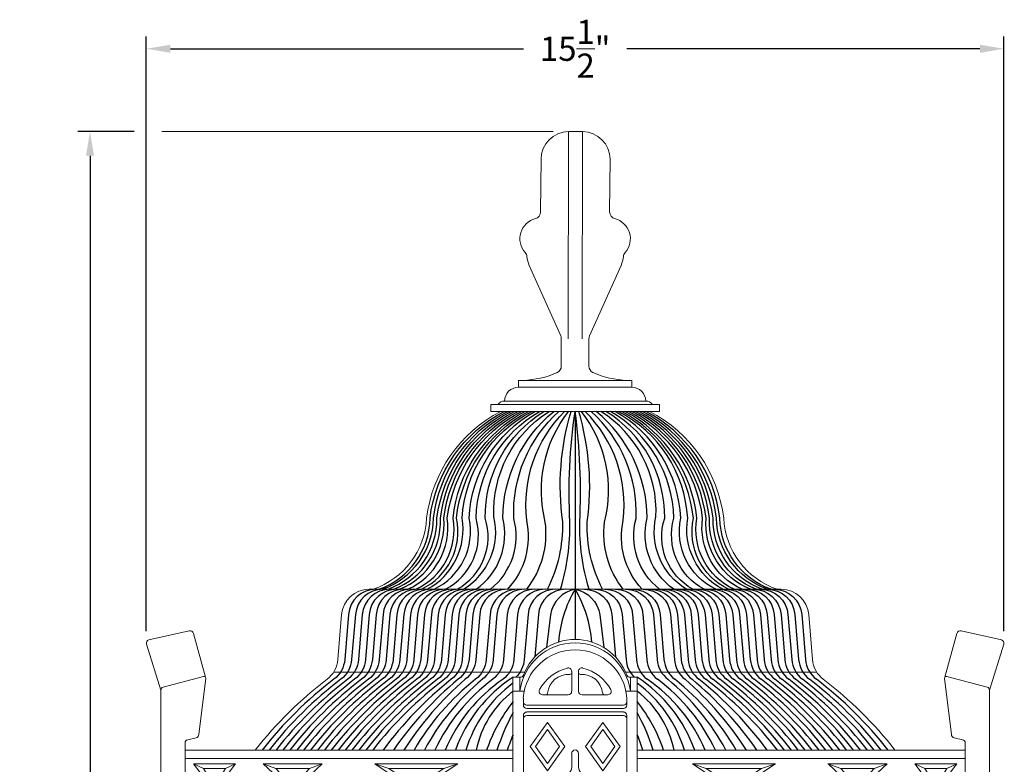
# Model space of a CAD drawing. Extents: x -44 to 59, y -9 to 38.
# Drawn here: x -4 to 13, y 21 to 34 of the extents above; entities that cross this region are included whole.
import ezdxf

# ---------------------------------------------------------------- set-up
doc = ezdxf.new("R2010")
doc.units = 0
doc.header["$MEASUREMENT"] = 0
doc.layers.get('0').update_dxf_attribs({"linetype": 'CONTINUOUS', "lineweight": 15})
doc.layers.get('DEFPOINTS').update_dxf_attribs({"linetype": 'CONTINUOUS'})
doc.layers.add('Refractor', color=4, linetype='CONTINUOUS')
doc.layers.add('Text', color=7, linetype='CONTINUOUS', lineweight=15)
doc.styles.add('ROMAND', font='romand.shx', dxfattribs={"oblique": 15})
doc.dimstyles.new('ROMAND', dxfattribs={"dimscale": 3.5, "dimtxt": 0.125, "dimasz": 0.125, "dimexe": 0.0625, "dimexo": 0.0625, "dimgap": 0.0625, "dimtad": 0, "dimtih": 1, "dimtoh": 1, "dimdec": 3, "dimzin": 0, "dimdsep": 46, "dimlunit": 4, "dimtxsty": 'ROMAND', "dimcen": 0, "dimadec": 0, "dimazin": 0, "dimtfac": 1, "dimtdec": 3, "dimtofl": 0, "dimtmove": 0, "dimatfit": 3, "dimfxl": 0, "dimtolj": 1, "dimtzin": 0, "dimarcsym": 0})

# ---------------------------------------------------------------- blocks, each defined once
blk = doc.blocks.new('*D29')
at = {"layer": 'DEFPOINTS', "color": 0}
for p in [(-2.178, 32.374), (-3.197, -3.035), (3.242, -3.035)]:
    blk.add_point(p, dxfattribs=at)
at = {"layer": 'Text', "color": 0, "lineweight": -2}
for p, q in [((-2.397, 32.374), (-3.416, 32.374)), ((-3.197, 31.937), (-3.197, 7.992)), ((-3.197, -2.597), (-3.197, 6.533)), ((3.023, -3.035), (-3.416, -3.035))]:
    blk.add_line(p, q, dxfattribs=at)
at = {"layer": 'Text', "color": 0}
for points in [[(-3.27, 31.937), (-3.124, 31.937), (-3.197, 32.374)], [(-3.27, -2.597), (-3.124, -2.597), (-3.197, -3.035)]]:
    blk.add_solid(points, dxfattribs=at)
at = {"layer": 'Text', "color": 0, "insert": (-3.197, 7.263), "char_height": 0.4375, "attachment_point": 5, "style": 'ROMAND'}
blk.add_mtext('\\A1;2\'-11{\\H1.000000x;\\S3/8;}"', dxfattribs=at)
blk = doc.blocks.new('*D30')
at = {"layer": 'DEFPOINTS', "color": 0}
for p in [(13.35, 33.874), (-2.178, 23.118), (13.35, 23.118)]:
    blk.add_point(p, dxfattribs=at)
at = {"layer": 'Text', "color": 0, "lineweight": -2}
for p, q in [((-2.178, 23.337), (-2.178, 34.093)), ((13.35, 23.337), (13.35, 34.093)), ((-1.741, 33.874), (4.652, 33.874)), ((12.913, 33.874), (6.519, 33.874))]:
    blk.add_line(p, q, dxfattribs=at)
at = {"layer": 'Text', "color": 0}
for points in [[(-1.741, 33.947), (-1.741, 33.801), (-2.178, 33.874)], [(12.913, 33.947), (12.913, 33.801), (13.35, 33.874)]]:
    blk.add_solid(points, dxfattribs=at)
at = {"layer": 'Text', "color": 0, "insert": (5.586, 33.874), "char_height": 0.4375, "attachment_point": 5, "style": 'ROMAND'}
blk.add_mtext('\\A1;15{\\H1.000000x;\\S1/2;}"', dxfattribs=at)
blk = doc.blocks.new('CON-X-CRW TOP')
for p, q in [((-0.447, 3.492), (0.283, 3.654)), ((0.36, 3.611), (0.578, 2.816)), ((14.181, 3.611), (13.962, 2.816)), ((14.988, 3.492), (14.257, 3.654)), ((-0.23, 2.581), (-0.492, 3.418)), ((14.77, 2.581), (15.033, 3.418)), ((7.208, 2.562), (7.208, 2.924)), ((7.333, 2.562), (7.333, 2.924)), ((-0.188, 2.64), (0.541, 2.829)), ((0.458, 1.781), (0.583, 2.8)), ((6.27, 2.816), (6.145, 2.816)), ((6.145, -0.125), (6.145, 2.816)), ((6.27, 2.562), (6.27, 2.816)), ((8.265, 2.816), (8.395, 2.816)), ((8.27, 2.562), (8.27, 2.816)), ((8.395, -0.125), (8.395, 2.816)), ((14.083, 1.781), (13.958, 2.8)), ((14.729, 2.64), (13.999, 2.829)), ((-0.23, -0.062), (-0.23, 2.581)), ((6.35, 2.562), (6.145, 2.562)), ((6.681, 2.5), (7.145, 2.5)), ((7.395, 2.5), (7.86, 2.5)), ((8.395, 2.562), (8.191, 2.562)), ((14.77, -0.062), (14.77, 2.581)), ((6.333, 2.312), (6.333, 2.437)), ((8.208, 2.312), (8.208, 2.437)), ((8.145, 2.312), (6.395, 2.312)), ((8.145, 2.25), (6.395, 2.25)), ((8.145, 2.188), (6.395, 2.188)), ((6.333, 2.125), (6.333, -0.125)), ((8.145, 2.125), (6.395, 2.125)), ((8.208, 2.125), (8.208, -0.125)), ((0.208, -0.125), (0.208, 1.625)), ((0.257, 1.686), (0.409, 1.72)), ((14.284, 1.686), (14.132, 1.72)), ((14.333, -0.125), (14.333, 1.625)), ((0.208, -0.125), (0.208, 1.5)), ((6.145, 1.5), (0.208, 1.5)), ((7.208, 1.438), (7.208, 1.187)), ((7.333, 1.438), (7.333, 1.187)), ((14.333, 1.5), (8.395, 1.5)), ((14.333, -0.125), (14.333, 1.5)), ((14.333, -0.125), (14.333, 1.5)), ((0.208, 1.344), (6.145, 1.344)), ((0.36, 1.25, -1.274), (0.543, 1.167, -1.103)), ((0.94, 1.167, -0.733), (1.123, 1.25, -0.563)), ((1.854, 1.167, 0.339), (1.621, 1.25, 0.247)), ((2.46, 1.167, 0.577), (2.692, 1.25, 0.669)), ((3.645, 1.25), (3.895, 1.167)), ((4.895, 1.167), (5.145, 1.25)), ((8.395, 1.344), (14.333, 1.344)), ((9.645, 1.167), (9.395, 1.25)), ((10.895, 1.25), (10.645, 1.167)), ((12.081, 1.167, 0.577), (11.848, 1.25, 0.669)), ((12.687, 1.167, 0.339), (12.919, 1.25, 0.247)), ((13.601, 1.167, -0.733), (13.418, 1.25, -0.563)), ((14.181, 1.25, -1.274), (13.998, 1.167, -1.103)), ((0.378, 0.937, -1.549), (0.307, 1.062, -1.615)), ((1.105, 0.937, -1.549), (1.176, 1.062, -1.615)), ((1.476, 0.937, 0.036), (1.386, 1.062)), ((2.838, 0.937, 0.036), (2.928, 1.062)), ((3.145, 1.062), (3.243, 0.937)), ((5.645, 1.062), (5.548, 0.937)), ((6.833, 1.062), (7.083, 1.062)), ((6.833, 0.937), (7.083, 0.937)), ((7.458, 1.062), (7.708, 1.062)), ((7.458, 0.937), (7.708, 0.937)), ((8.895, 1.062), (8.993, 0.937)), ((11.395, 1.062), (11.298, 0.937)), ((11.703, 0.937, 0.036), (11.613, 1.062)), ((13.065, 0.937, 0.036), (13.155, 1.062)), ((13.436, 0.937, -1.549), (13.365, 1.062, -1.615)), ((14.163, 0.937, -1.549), (14.234, 1.062, -1.615)), ((0.742, 0.833, -0.918), (0.742, 0.75, -0.918)), ((2.157, 0.75, 0.458), (2.157, 0.833, 0.458)), ((4.395, 0.75), (4.395, 0.833)), ((7.208, 0.812), (7.208, 0.562)), ((7.333, 0.812), (7.333, 0.562)), ((10.145, 0.75), (10.145, 0.833)), ((12.384, 0.75, 0.458), (12.384, 0.833, 0.458)), ((13.799, 0.833, -0.918), (13.799, 0.75, -0.918)), ((0.679, 0.687, -1.267), (0.571, 0.687, -1.369)), ((0.742, 0.542, -0.918), (0.742, 0.625, -0.918)), ((0.879, 0.687, -1.338), (0.804, 0.687, -1.267)), ((2.037, 0.687, 0.257), (1.911, 0.687, 0.207)), ((2.157, 0.625, 0.458), (2.157, 0.542, 0.458)), ((2.276, 0.687, 0.257), (2.403, 0.687, 0.207)), ((3.826, 0.687), (4.02, 0.687)), ((4.395, 0.625), (4.395, 0.542)), ((4.965, 0.687), (4.77, 0.687)), ((9.576, 0.687), (9.77, 0.687)), ((10.145, 0.625), (10.145, 0.542)), ((10.715, 0.687), (10.52, 0.687)), ((12.265, 0.687, 0.257), (12.138, 0.687, 0.207)), ((12.384, 0.625, 0.458), (12.384, 0.542, 0.458)), ((12.503, 0.687, 0.257), (12.63, 0.687, 0.207)), ((13.662, 0.687, -1.338), (13.737, 0.687, -1.267)), ((13.799, 0.542, -0.918), (13.799, 0.625, -0.918)), ((13.861, 0.687, -1.267), (13.97, 0.687, -1.369)), ((0.378, 0.437, -1.549), (0.307, 0.312, -1.615)), ((1.105, 0.437, -1.549), (1.176, 0.312, -1.615)), ((1.476, 0.437, 0.036), (1.386, 0.312)), ((2.838, 0.437, 0.036), (2.928, 0.312)), ((3.145, 0.312), (3.243, 0.437)), ((5.645, 0.312), (5.548, 0.437)), ((8.895, 0.312), (8.993, 0.437)), ((11.395, 0.312), (11.298, 0.437)), ((11.703, 0.437, 0.036), (11.613, 0.312)), ((13.065, 0.437, 0.036), (13.155, 0.312)), ((13.436, 0.437, -1.549), (13.365, 0.312, -1.615)), ((14.163, 0.437, -1.549), (14.234, 0.312, -1.615)), ((0.36, 0.125, -1.274), (0.543, 0.208, -1.103)), ((0.94, 0.208, -0.733), (1.123, 0.125, -0.563)), ((1.854, 0.208, 0.339), (1.621, 0.125, 0.247)), ((2.46, 0.208, 0.577), (2.692, 0.125, 0.669)), ((3.645, 0.125), (3.895, 0.208)), ((4.895, 0.208), (5.145, 0.125)), ((9.645, 0.208), (9.395, 0.125)), ((10.895, 0.125), (10.645, 0.208)), ((12.081, 0.208, 0.577), (11.848, 0.125, 0.669)), ((12.687, 0.208, 0.339), (12.919, 0.125, 0.247)), ((13.601, 0.208, -0.733), (13.418, 0.125, -0.563)), ((14.181, 0.125, -1.274), (13.998, 0.208, -1.103)), ((0.208, 0.031), (6.145, 0.031)), ((8.395, 0.031), (14.333, 0.031)), ((0.208, -0.125), (-0.167, -0.125)), ((0.208, -0.125), (14.333, -0.125)), ((6.145, -0.125), (8.395, -0.125)), ((14.333, -0.125), (14.708, -0.125))]:
    blk.add_line(p, q)
for points in [[(7.083, 1.563), (6.77, 1.125), (6.458, 1.563), (6.77, 2)], [(7.458, 1.563), (7.77, 1.125), (8.083, 1.563), (7.77, 2)], [(6.989, 1.563), (6.77, 1.256), (6.552, 1.563), (6.77, 1.869)], [(7.552, 1.563), (7.77, 1.256), (7.989, 1.563), (7.77, 1.869)], [(3.645, 1.25), (5.145, 1.25), (4.395, 0.75)], [(10.895, 1.25), (9.395, 1.25), (10.145, 0.75)], [(3.895, 1.167), (4.895, 1.167), (4.395, 0.833)], [(10.645, 1.167), (9.645, 1.167), (10.145, 0.833)], [(7.083, 0.437), (6.77, 0.875), (6.458, 0.437), (6.77, 0)], [(6.989, 0.437), (6.77, 0.744), (6.552, 0.437), (6.77, 0.131)], [(7.458, 0.437), (7.77, 0.875), (8.083, 0.437), (7.77, 0)], [(7.552, 0.437), (7.77, 0.744), (7.989, 0.437), (7.77, 0.131)], [(3.645, 0.125), (5.145, 0.125), (4.395, 0.625)], [(3.895, 0.208), (4.895, 0.208), (4.395, 0.542)], [(10.895, 0.125), (9.395, 0.125), (10.145, 0.625)], [(10.645, 0.208), (9.645, 0.208), (10.145, 0.542)]]:
    blk.add_lwpolyline(points, close=True)
at = {"extrusion": (-0.681998, 5.55112e-17, 0.731354), "elevation": -1.177}
for points in [[(-1.25, -0.605), (-1.25, 0.438), (-0.75, -0.084)], [(-1.167, -0.355), (-1.167, 0.188), (-0.833, -0.084)], [(-0.125, -0.605), (-0.125, 0.438), (-0.625, -0.084)], [(-0.208, -0.355), (-0.208, 0.188), (-0.542, -0.084)]]:
    blk.add_lwpolyline(points, close=True, dxfattribs=at)
at = {"extrusion": (-0.366501, -2.77556e-17, 0.930418), "elevation": -0.364}
for points in [[(-1.25, 1.599), (-1.25, 2.75), (-0.75, 2.175)], [(-1.167, 1.849), (-1.167, 2.5), (-0.833, 2.175)], [(-0.125, 1.599), (-0.125, 2.75), (-0.625, 2.175)], [(-0.208, 1.849), (-0.208, 2.5), (-0.542, 2.175)]]:
    blk.add_lwpolyline(points, close=True, dxfattribs=at)
at = {"extrusion": (0.366501, 2.77556e-17, 0.930418), "elevation": 4.965}
for points in [[(1.25, -11.93), (1.25, -10.779), (0.75, -11.354)], [(1.167, -11.68), (1.167, -11.029), (0.833, -11.354)], [(0.125, -11.93), (0.125, -10.779), (0.625, -11.354)], [(0.208, -11.68), (0.208, -11.029), (0.542, -11.354)]]:
    blk.add_lwpolyline(points, close=True, dxfattribs=at)
at = {"extrusion": (0.681998, -5.55112e-17, 0.731354), "elevation": 8.74}
for points in [[(1.25, -11.24), (1.25, -10.197), (0.75, -10.718)], [(1.167, -10.99), (1.167, -10.447), (0.833, -10.718)], [(0.125, -11.24), (0.125, -10.197), (0.625, -10.718)], [(0.208, -10.99), (0.208, -10.447), (0.542, -10.718)]]:
    blk.add_lwpolyline(points, close=True, dxfattribs=at)
at = {"extrusion": (-0.681998, 5.55112e-17, 0.731354)}
for points, elevation in [([(-1.063, -0.877), (-0.313, -0.877), (-0.688, -0.367), (-1.063, -0.877)], -1.39), ([(-0.938, -0.78), (-0.438, -0.78), (-0.688, -0.516), (-0.938, -0.78)], -1.39), ([(-1.063, 8.673), (-0.313, 8.673), (-0.688, 9.182), (-1.063, 8.673)], -10.296), ([(-0.938, 8.77), (-0.438, 8.77), (-0.688, 9.079), (-0.938, 8.77)], -10.296)]:
    blk.add_lwpolyline(points, dxfattribs=dict(at, elevation=elevation))
at = {"extrusion": (0.681998, -5.55112e-17, 0.731354)}
for points, elevation in [([(1.062, -1.961), (0.312, -1.961), (0.687, -1.452), (1.062, -1.961)], -0.379), ([(0.937, -1.864), (0.437, -1.864), (0.687, -1.555), (0.937, -1.864)], -0.379), ([(1.062, -11.511), (0.312, -11.511), (0.687, -11.002), (1.062, -11.511)], 8.526), ([(0.937, -11.414), (0.437, -11.414), (0.687, -11.151), (0.937, -11.414)], 8.526)]:
    blk.add_lwpolyline(points, dxfattribs=dict(at, elevation=elevation))
at = {"extrusion": (-0.366501, -2.77556e-17, 0.930418)}
for points, elevation in [([(-1.063, 1.289), (-0.313, 1.289), (-0.688, 1.99), (-1.063, 1.289)], -0.508), ([(-0.938, 1.386), (-0.438, 1.386), (-0.688, 1.853), (-0.938, 1.386)], -0.508), ([(-1.063, 10.805), (-0.313, 10.805), (-0.688, 11.505), (-1.063, 10.805)], -4.256), ([(-0.938, 10.902), (-0.438, 10.902), (-0.688, 11.369), (-0.938, 10.902)], -4.256)]:
    blk.add_lwpolyline(points, dxfattribs=dict(at, elevation=elevation))
at = {"extrusion": (0.366501, 2.77556e-17, 0.930418)}
for points, elevation in [([(1.062, -2.724), (0.312, -2.724), (0.687, -2.024), (1.062, -2.724)], 1.073), ([(0.937, -2.627), (0.437, -2.627), (0.687, -2.16), (0.937, -2.627)], 1.073), ([(1.062, -12.24), (0.312, -12.24), (0.687, -11.539), (1.062, -12.24)], 4.821), ([(0.937, -12.143), (0.437, -12.143), (0.687, -11.676), (0.937, -12.143)], 4.821)]:
    blk.add_lwpolyline(points, dxfattribs=dict(at, elevation=elevation))
for points in [[(3.145, 1.062), (3.145, 0.312), (4.02, 0.687), (3.145, 1.062)], [(3.243, 0.937), (3.243, 0.437), (3.826, 0.687), (3.243, 0.937)], [(5.645, 1.062), (5.645, 0.312), (4.77, 0.687), (5.645, 1.062)], [(5.548, 0.937), (5.548, 0.437), (4.965, 0.687), (5.548, 0.937)], [(8.895, 1.062), (8.895, 0.312), (9.77, 0.687), (8.895, 1.062)], [(8.993, 0.937), (8.993, 0.437), (9.576, 0.687), (8.993, 0.937)], [(11.395, 1.062), (11.395, 0.312), (10.52, 0.687), (11.395, 1.062)], [(11.298, 0.937), (11.298, 0.437), (10.715, 0.687), (11.298, 0.937)]]:
    blk.add_lwpolyline(points)
blk.add_circle((0, 0), 0.0625)
blk.add_circle((0, 0), 0.0625)
for centre, radius, start, end in [((0.299, 3.594), 0.0625, 15.3884, 105), ((14.241, 3.594), 0.0625, 75, 164.6116), ((-0.431, 3.432), 0.0625, 104.9871, 192.694), ((7.27, 2.431), 1.009, 7.498, 172.502), ((7.27, 2.498), 1.002, 20.9288, 159.0712), ((14.972, 3.432), 0.0625, 347.306, 75.0129), ((7.27, 2.373), 0.94, 3.9175, 176.0825), ((6.276, 2.879), 0.0631, 265.3095, 338.9022), ((7.329, 2.208), 0.801, 104.375, 151.3376), ((7.148, 2.492), 0.377, 85.8669, 174.5114), ((7.145, 2.924), 0.0625, 0, 104.375), ((7.177, 2.9), 0.0312, 265.9889, 0), ((7.395, 2.924), 0.0625, 75.625, 180), ((7.364, 2.9), 0.0312, 180, 274.0111), ((7.393, 2.492), 0.377, 5.4886, 94.0111), ((7.212, 2.208), 0.801, 28.6624, 75.625), ((8.265, 2.878), 0.0625, 200.9288, 270), ((0.552, 2.8), 0.0312, 0, 109.29), ((13.989, 2.8), 0.0312, 70.71, 180), ((-0.167, 2.581), 0.0625, 109.29, 180), ((6.681, 2.562), 0.0625, 151.3376, 270), ((6.741, 2.531), 0.0312, 270, 354.5114), ((7.145, 2.562), 0.0625, 270, 0), ((7.395, 2.562), 0.0625, 180, 270), ((7.8, 2.531), 0.0312, 185.4886, 270), ((7.86, 2.562), 0.0625, 270, 28.6624), ((14.708, 2.581), 0.0625, 0, 70.71), ((6.395, 2.375), 0.0625, 180, 270), ((8.145, 2.375), 0.0625, 270, 0), ((6.395, 2.312), 0.0625, 180, 270), ((6.395, 2.125), 0.0625, 90, 180), ((8.145, 2.312), 0.0625, 270, 0), ((8.145, 2.125), 0.0625, 0, 90), ((6.395, 2.063), 0.0625, 90, 180), ((8.145, 2.063), 0.0625, 0, 90), ((0.27, 1.625), 0.0625, 102.6804, 180), ((0.395, 1.781), 0.0625, 282.6804, 0), ((14.145, 1.781), 0.0625, 180, 257.3196), ((14.27, 1.625), 0.0625, 0, 77.3196), ((7.27, 1.438), 0.0625, 0, 180), ((7.083, 1.187), 0.125, 270, 360), ((7.458, 1.187), 0.125, 180, 270), ((6.833, 1), 0.0625, 90, 270), ((7.083, 0.812), 0.125, 0, 90), ((7.458, 0.812), 0.125, 90, 180), ((7.708, 1), 0.0625, 270, 90), ((7.27, 0.562), 0.0625, 180, 0), ((-0.167, -0.062), 0.0625, 180, 270), ((14.708, -0.062), 0.0625, 270, 0)]:
    blk.add_arc(centre, radius, start, end)

msp = doc.modelspace()

# ---------------------------------------------------------------- linework, layer by layer
for p, q in [((5.4686, 32.3744), (5.4609, 28.6276)), ((5.4686, 32.3744), (5.7186, 32.3744)), ((5.7186, 32.3744), (5.7109, 28.6276)), ((4.9686, 31.8744), (4.9609, 30.9215)), ((6.2186, 31.8744), (6.2109, 30.9215)), ((5.325, 28.6787), (4.7545, 29.9537)), ((5.8468, 28.6787), (6.4173, 29.9537)), ((5.3359, 28.6276), (5.3359, 28.1312)), ((5.8359, 28.6276), (5.8359, 28.1312)), ((4.5585, 27.8749), (6.6133, 27.8749)), ((4.5585, 27.8749), (4.5585, 27.7499)), ((6.6133, 27.8749), (6.6133, 27.7499)), ((4.5585, 27.7499), (6.6133, 27.7499)), ((4.3021, 27.5001), (6.8633, 27.4999)), ((4.0585, 27.4374), (7.1133, 27.4374)), ((4.0585, 27.3124), (4.0585, 27.4374)), ((4.0585, 27.3124), (7.1133, 27.3124)), ((4.24, 27.3124), (6.9317, 27.3124)), ((7.1133, 27.3124), (7.1133, 27.4374)), ((1.8559, 24.0964), (9.3158, 24.0964)), ((9.8141, 23.6379), (9.882, 22.8228)), ((1.2136, 22.5964), (4.6723, 22.5964)), ((6.4995, 22.5964), (9.9581, 22.5964))]:
    msp.add_line(p, q)
for points in [[(1.9284, 24.0964, 0.3090262), (2.8959, 25.3803, -0.247805), (4.24, 27.3124)], [(1.8559, 24.0964, 0.3900665), (1.3577, 23.6379), (1.2897, 22.8228, -0.212609), (1.0939, 22.4662)]]:
    msp.add_lwpolyline(points, format="xyb")
for centre, radius, start, end in [((5.4686, 31.8744), 0.5, 90, 180), ((5.7186, 31.8744), 0.5, 0, 90), ((4.8359, 30.9215), 0.125, 284.47751, 0), ((6.3359, 30.9215), 0.125, 180, 255.52249), ((4.9609, 30.4374), 0.375, 104.47751, 221.81031), ((6.2109, 30.4374), 0.375, 318.18969, 75.52249), ((4.5882, 30.1041), 0.125, 4.94042, 41.81031), ((6.5835, 30.1041), 0.125, 138.18969, 175.05958), ((5.2109, 30.1579), 0.5, 184.94042, 204.10526), ((5.9609, 30.1579), 0.5, 335.89474, 355.05958), ((5.2109, 28.6276), 0.125, 0, 24.10526), ((5.9609, 28.6276), 0.125, 155.89474, 180), ((4.6019, 29.4718), 1.5975, 271.55769, 294.42906), ((5.2109, 28.1312), 0.125, 294.42906, 0), ((5.9609, 28.1312), 0.125, 180, 245.57094), ((6.5698, 29.4718), 1.5975, 245.57094, 268.44231), ((4.5585, 27.4999), 0.25, 90, 180), ((6.6133, 27.4999), 0.25, 0, 90), ((4.3021, 27.3564), 0.1436, 87.45167, 145.67844), ((6.8696, 27.3564), 0.1436, 34.32156, 92.54833), ((5.7742, 25.0735), 2.5204, 6.98995, 62.66122), ((9.6991, 25.4462), 1.4247, 182.65469, 251.34477), ((9.3158, 23.5964), 0.5, 4.76364, 90), ((10.3803, 22.8643), 0.5, 184.76364, 232.77515), ((5.4009, 16.7971), 7.1196, 127.22485, 141.93471), ((5.7708, 16.7971), 7.1196, 38.06529, 52.77515)]:
    msp.add_arc(centre, radius, start, end)
at = {"layer": 'Refractor'}
msp.add_line((5.5859, 27.3124), (5.5859, 23.1868), dxfattribs=at)
for points in [[(2.0326, 24.0964, 0.3138535), (2.9584, 25.3803, -0.247805), (4.3025, 27.3124)], [(2.0951, 24.0964, 0.3138535), (3.0209, 25.3803, -0.247805), (4.365, 27.3124)], [(2.1992, 24.0964, 0.3186863), (3.0834, 25.3803, -0.247805), (4.4275, 27.3124)], [(2.3034, 24.0964, 0.323511), (3.1459, 25.3803, -0.247805), (4.49, 27.3124)], [(2.4076, 24.0964, 0.3283125), (3.2084, 25.3803, -0.247805), (4.5525, 27.3124)], [(2.5534, 24.0964, 0.3377777), (3.2709, 25.3803, -0.247805), (4.615, 27.3124)], [(2.6992, 24.0964, 0.3424036), (3.375, 25.3803, -0.2503088), (4.6775, 27.3124)], [(2.8034, 24.0964, 0.3469307), (3.4375, 25.3803, -0.2503088), (4.74, 27.3124)], [(2.9076, 24.0964, 0.3203855), (3.5417, 25.3803, -0.2677653), (4.8025, 27.3124)], [(3.0326, 24.0964, 0.3469307), (3.6667, 25.3803, -0.2571575), (4.8546, 27.3124)], [(3.2409, 24.0964, 0.3555986), (3.7917, 25.3803, -0.2596233), (4.9379, 27.3124)], [(3.4492, 24.0964, 0.3596914), (3.9584, 25.3803, -0.2644919), (5.0213, 27.3124)], [(3.5668, 24.0964, 0.3222912), (4.1165, 25.4042, -0.2708236), (5.115, 27.3124)], [(3.7947, 24.0964, 0.3098547), (4.2749, 25.3885, -0.2215825), (5.1984, 27.3124)], [(4.0515, 24.0964, 0.3004247), (4.4752, 25.3765, -0.224207), (5.2921, 27.3124)], [(4.3686, 24.0964, 0.2446547), (4.7087, 25.3435, -0.228626), (5.3959, 27.3124)], [(4.7099, 24.0964, 0.2003108), (5.046, 25.3089, -0.2314483), (5.4647, 27.3124)], [(5.0836, 24.0964, 0.1279002), (5.361, 25.3179, -0.1076909), (5.5139, 27.3124, -0.1076909)], [(5.3226, 24.0964, 0.0773007), (5.492, 25.3177, -0.0507651), (5.5859, 27.3124, -0.1074666)], [(5.8372, 24.0964, -0.0781075), (5.669, 25.3136, 0.0452477), (5.5859, 27.3124)], [(6.0818, 24.0964, -0.1279002), (5.8043, 25.3179, 0.1076909), (5.6514, 27.3124, 0.1076909)], [(6.4554, 24.0964, -0.2003108), (6.1194, 25.3089, 0.2314483), (5.7006, 27.3124)], [(6.7968, 24.0964, -0.2446547), (6.4567, 25.3435, 0.228626), (5.7694, 27.3124)], [(7.1139, 24.0964, -0.3004247), (6.6901, 25.3765, 0.224207), (5.8732, 27.3124)], [(7.3706, 24.0964, -0.3098547), (6.8904, 25.3885, 0.2215825), (5.967, 27.3124)], [(7.5985, 24.0964, -0.3222912), (7.0488, 25.4042, 0.2708236), (6.0503, 27.3124)], [(7.7161, 24.0964, -0.3596914), (7.207, 25.3803, 0.2644919), (6.1441, 27.3124)], [(7.9244, 24.0964, -0.3555986), (7.3736, 25.3803, 0.2596233), (6.2274, 27.3124)], [(8.1328, 24.0964, -0.3469307), (7.4986, 25.3803, 0.2571575), (6.3107, 27.3124)], [(8.2578, 24.0964, -0.3203855), (7.6236, 25.3803, 0.2677653), (6.3628, 27.3124)], [(8.3619, 24.0964, -0.3469307), (7.7278, 25.3803, 0.2503088), (6.4253, 27.3124)], [(8.4661, 24.0964, -0.3424036), (7.7903, 25.3803, 0.2503088), (6.4878, 27.3124)], [(8.6119, 24.0964, -0.3377777), (7.8945, 25.3803, 0.247805), (6.5503, 27.3124)], [(8.7578, 24.0964, -0.3283125), (7.957, 25.3803, 0.247805), (6.6128, 27.3124)], [(8.8619, 24.0964, -0.323511), (8.0195, 25.3803, 0.247805), (6.6753, 27.3124)], [(8.9661, 24.0964, -0.3186863), (8.082, 25.3803, 0.247805), (6.7378, 27.3124)], [(9.0703, 24.0964, -0.3138535), (8.1445, 25.3803, 0.247805), (6.8003, 27.3124)], [(9.1328, 24.0964, -0.3138535), (8.207, 25.3803, 0.247805), (6.8628, 27.3124)], [(1.9809, 24.0964, 0.3900665), (1.4827, 23.6379), (1.4147, 22.8228, -0.212609), (1.2189, 22.4662)], [(2.1059, 24.0964, 0.3900665), (1.6077, 23.6379), (1.5397, 22.8228, -0.212609), (1.3439, 22.4662)], [(2.2309, 24.0964, 0.3900665), (1.7327, 23.6379), (1.6647, 22.8228, -0.212609), (1.4689, 22.4662)], [(2.3559, 24.0964, 0.3900665), (1.8577, 23.6379), (1.7897, 22.8228, -0.212609), (1.5939, 22.4662)], [(2.4809, 24.0964, 0.3900665), (1.9827, 23.6379), (1.9147, 22.8228, -0.212609), (1.7189, 22.4662)], [(2.6059, 24.0964, 0.3900665), (2.1077, 23.6379), (2.0397, 22.8228, -0.212609), (1.8439, 22.4662)], [(2.7309, 24.0964, 0.3900665), (2.2327, 23.6379), (2.1647, 22.8228, -0.212609), (1.9689, 22.4662)], [(2.8559, 24.0964, 0.3900665), (2.3577, 23.6379), (2.2897, 22.8228, -0.212609), (2.0939, 22.4662)], [(2.9809, 24.0964, 0.3900665), (2.4827, 23.6379), (2.4147, 22.8228, -0.212609), (2.2189, 22.4662)], [(3.1059, 24.0964, 0.3900665), (2.6077, 23.6379), (2.5397, 22.8228, -0.212609), (2.3439, 22.4662)], [(3.2309, 24.0964, 0.3900665), (2.7327, 23.6379), (2.6647, 22.8228, -0.212609), (2.4689, 22.4662)], [(3.3559, 24.0964, 0.3900665), (2.8577, 23.6379), (2.7897, 22.8228, -0.212609), (2.5939, 22.4662)], [(3.4809, 24.0964, 0.3900665), (2.9827, 23.6379), (2.9147, 22.8228, -0.212609), (2.7189, 22.4662)], [(3.6059, 24.0964, 0.3900665), (3.1077, 23.6379), (3.0397, 22.8228, -0.212609), (2.8439, 22.4662)], [(3.7309, 24.0964, 0.3900665), (3.2327, 23.6379), (3.1647, 22.8228, -0.212609), (2.9689, 22.4662)], [(3.8559, 24.0964, 0.3900665), (3.3577, 23.6379), (3.2897, 22.8228, -0.212609), (3.0939, 22.4662)], [(3.9809, 24.0964, 0.3900665), (3.4827, 23.6379), (3.4147, 22.8228, -0.212609), (3.2189, 22.4662)], [(4.1059, 24.0964, 0.3900665), (3.6077, 23.6379), (3.5397, 22.8228, -0.212609), (3.3439, 22.4662)], [(4.2309, 24.0964, 0.3900665), (3.7327, 23.6379), (3.6647, 22.8228, -0.212609), (3.4689, 22.4662)], [(4.3559, 24.0964, 0.3900665), (3.8577, 23.6379), (3.7897, 22.8228, -0.212609), (3.5939, 22.4662)], [(4.5434, 24.0964, 0.3900665), (4.0452, 23.6379), (3.9772, 22.8228, -0.212609), (3.7814, 22.4662)], [(4.6684, 24.0964, 0.3900665), (4.1702, 23.6379), (4.1022, 22.8228, -0.212609), (3.9064, 22.4662)], [(4.8559, 24.0964, 0.3900665), (4.3577, 23.6379), (4.2897, 22.8228, -0.212609), (4.0939, 22.4662)], [(5.0434, 24.0964, 0.3900665), (4.5452, 23.6379), (4.4772, 22.8228, -0.212609), (4.2814, 22.4662)], [(5.2309, 24.0964, 0.3900665), (4.7327, 23.6379), (4.6647, 22.8228, -0.1835484), (4.5115, 22.5025, -0.0275694)], [(5.4184, 24.0964, 0.3900665), (4.9202, 23.6379), (4.8563, 22.8716)], [(5.5859, 24.0964, 0.313621), (5.138, 23.6347), (5.0677, 23.0424)], [(5.5859, 24.0964, -0.313621), (6.0338, 23.6347), (6.104, 23.0424)], [(5.7533, 24.0964, -0.3900665), (6.2516, 23.6379), (6.3154, 22.8716)], [(5.9408, 24.0964, -0.3900665), (6.4391, 23.6379), (6.507, 22.8228, 0.1835484), (6.6602, 22.5025, 0.0275694)], [(6.1283, 24.0964, -0.3900665), (6.6266, 23.6379), (6.6945, 22.8228, 0.212609), (6.8903, 22.4662)], [(6.3158, 24.0964, -0.3900665), (6.8141, 23.6379), (6.882, 22.8228, 0.212609), (7.0778, 22.4662)], [(6.5033, 24.0964, -0.3900665), (7.0016, 23.6379), (7.0695, 22.8228, 0.212609), (7.2653, 22.4662)], [(6.6283, 24.0964, -0.3900665), (7.1266, 23.6379), (7.1945, 22.8228, 0.212609), (7.3903, 22.4662)], [(6.8158, 24.0964, -0.3900665), (7.3141, 23.6379), (7.382, 22.8228, 0.212609), (7.5778, 22.4662)], [(6.9408, 24.0964, -0.3900665), (7.4391, 23.6379), (7.507, 22.8228, 0.212609), (7.7028, 22.4662)], [(7.0658, 24.0964, -0.3900665), (7.5641, 23.6379), (7.632, 22.8228, 0.212609), (7.8278, 22.4662)], [(7.1908, 24.0964, -0.3900665), (7.6891, 23.6379), (7.757, 22.8228, 0.212609), (7.9528, 22.4662)], [(7.3158, 24.0964, -0.3900665), (7.8141, 23.6379), (7.882, 22.8228, 0.212609), (8.0778, 22.4662)], [(7.4408, 24.0964, -0.3900665), (7.9391, 23.6379), (8.007, 22.8228, 0.212609), (8.2028, 22.4662)], [(7.5658, 24.0964, -0.3900665), (8.0641, 23.6379), (8.132, 22.8228, 0.212609), (8.3278, 22.4662)], [(7.6908, 24.0964, -0.3900665), (8.1891, 23.6379), (8.257, 22.8228, 0.212609), (8.4528, 22.4662)], [(7.8158, 24.0964, -0.3900665), (8.3141, 23.6379), (8.382, 22.8228, 0.212609), (8.5778, 22.4662)], [(7.9408, 24.0964, -0.3900665), (8.4391, 23.6379), (8.507, 22.8228, 0.212609), (8.7028, 22.4662)], [(8.0658, 24.0964, -0.3900665), (8.5641, 23.6379), (8.632, 22.8228, 0.212609), (8.8278, 22.4662)], [(8.1908, 24.0964, -0.3900665), (8.6891, 23.6379), (8.757, 22.8228, 0.212609), (8.9528, 22.4662)], [(8.3158, 24.0964, -0.3900665), (8.8141, 23.6379), (8.882, 22.8228, 0.212609), (9.0778, 22.4662)], [(8.4408, 24.0964, -0.3900665), (8.9391, 23.6379), (9.007, 22.8228, 0.212609), (9.2028, 22.4662)], [(8.5658, 24.0964, -0.3900665), (9.0641, 23.6379), (9.132, 22.8228, 0.212609), (9.3278, 22.4662)], [(8.6908, 24.0964, -0.3900665), (9.1891, 23.6379), (9.257, 22.8228, 0.212609), (9.4528, 22.4662)], [(8.8158, 24.0964, -0.3900665), (9.3141, 23.6379), (9.382, 22.8228, 0.212609), (9.5778, 22.4662)], [(8.9408, 24.0964, -0.3900665), (9.4391, 23.6379), (9.507, 22.8228, 0.212609), (9.7028, 22.4662)], [(9.0658, 24.0964, -0.3900665), (9.5641, 23.6379), (9.632, 22.8228, 0.212609), (9.8278, 22.4662)], [(9.1908, 24.0964, -0.3900665), (9.6891, 23.6379), (9.757, 22.8228, 0.212609), (9.9528, 22.4662)]]:
    msp.add_lwpolyline(points, format="xyb", dxfattribs=at)
for centre, radius, start, end in [((7.4771, 22.9743), 2.199, 149.31837, 175.66993), ((3.6947, 22.9743), 2.199, 4.33007, 30.68163), ((5.5259, 16.7971), 7.1196, 127.22485, 141.93471), ((5.6509, 16.7971), 7.1196, 127.22485, 141.93471), ((5.7759, 16.7971), 7.1196, 127.22485, 141.93471), ((5.9009, 16.7971), 7.1196, 127.22485, 141.93471), ((6.0259, 16.7971), 7.1196, 127.22485, 141.93471), ((6.1509, 16.7971), 7.1196, 127.22485, 141.93471), ((6.2759, 16.7971), 7.1196, 127.22485, 141.93471), ((6.4009, 16.7971), 7.1196, 127.22485, 141.93471), ((6.5259, 16.7971), 7.1196, 127.22485, 141.93471), ((6.6509, 16.7971), 7.1196, 127.22485, 141.93471), ((6.7759, 16.7971), 7.1196, 127.22485, 141.93471), ((6.9009, 16.7971), 7.1196, 127.22485, 141.93471), ((7.0259, 16.7971), 7.1196, 127.22485, 141.93471), ((7.1509, 16.7971), 7.1196, 127.22485, 141.93471), ((7.2759, 16.7971), 7.1196, 127.22485, 141.93471), ((7.4009, 16.7971), 7.1196, 127.22485, 141.93471), ((7.5259, 16.7971), 7.1196, 127.22485, 141.93471), ((7.5615, 17.1557), 6.7816, 128.45668, 143.52915), ((7.6003, 17.4996), 6.4603, 129.75508, 145.19838), ((7.6424, 17.8292), 6.1556, 131.12381, 146.94524), ((6.5822, 18.9125), 4.5247, 128.24293, 149.82612), ((6.6572, 19.1431), 4.3139, 129.61657, 151.72241), ((6.1615, 19.7029), 3.4512, 126.80425, 154.53473), ((5.9095, 20.063), 2.9028, 124.11568, 157.2233), ((5.8837, 20.3084), 2.615, 122.96252, 160.3726), ((5.288, 20.3084), 2.615, 19.6274, 57.03748), ((5.2622, 20.063), 2.9028, 22.7767, 55.88432), ((5.0102, 19.7029), 3.4512, 25.46527, 53.19575), ((4.5145, 19.1431), 4.3139, 28.27759, 50.38343), ((4.5895, 18.9125), 4.5247, 30.17388, 51.75707), ((3.5293, 17.8292), 6.1556, 33.05476, 48.87619), ((3.5714, 17.4996), 6.4603, 34.80162, 50.24492), ((3.6102, 17.1557), 6.7816, 36.47085, 51.54332), ((3.6458, 16.7971), 7.1196, 38.06529, 52.77515), ((3.7708, 16.7971), 7.1196, 38.06529, 52.77515), ((3.8958, 16.7971), 7.1196, 38.06529, 52.77515), ((4.0208, 16.7971), 7.1196, 38.06529, 52.77515), ((4.1458, 16.7971), 7.1196, 38.06529, 52.77515), ((4.2708, 16.7971), 7.1196, 38.06529, 52.77515), ((4.3958, 16.7971), 7.1196, 38.06529, 52.77515), ((4.5208, 16.7971), 7.1196, 38.06529, 52.77515), ((4.6458, 16.7971), 7.1196, 38.06529, 52.77515), ((4.7708, 16.7971), 7.1196, 38.06529, 52.77515), ((4.8958, 16.7971), 7.1196, 38.06529, 52.77515), ((5.0208, 16.7971), 7.1196, 38.06529, 52.77515), ((5.1458, 16.7971), 7.1196, 38.06529, 52.77515), ((5.2708, 16.7971), 7.1196, 38.06529, 52.77515), ((5.3958, 16.7971), 7.1196, 38.06529, 52.77515), ((5.5208, 16.7971), 7.1196, 38.06529, 52.77515), ((5.6458, 16.7971), 7.1196, 38.06529, 52.77515), ((5.8679, 20.4994), 2.3621, 126.56153, 163.08123), ((5.3038, 20.4994), 2.3621, 16.91877, 53.43847), ((5.5405, 20.8337), 1.7803, 127.33323, 168.56141), ((5.6312, 20.8337), 1.7803, 11.43859, 52.66677), ((6.8243, 20.2044), 3.0062, 141.82953, 160.92744), ((4.3474, 20.2044), 3.0062, 19.07256, 38.17047), ((8.4287, 19.7627), 4.4899, 152.09405, 161.50817), ((2.743, 19.7627), 4.4899, 18.49183, 27.90595), ((8.6162, 19.7627), 4.4899, 157.74041, 161.50817), ((2.5555, 19.7627), 4.4899, 18.49183, 22.25959)]:
    msp.add_arc(centre, radius, start, end, dxfattribs=at)
at = {"layer": 'Text'}
msp.add_line((5.1874, 32.3744), (-1.8971, 32.3744), dxfattribs=at)

# ---------------------------------------------------------------- block references
msp.add_blockref('CON-X-CRW TOP', (-1.6845, 19.6868))

# ---------------------------------------------------------------- dimensions: what is measured, and where the dimension line sits
dim = msp.add_linear_dim(base=(13.35, 33.8744), p1=(-2.1783, 23.1184), p2=(13.35, 23.1184), text='<>"', dimstyle='ROMAND', override={"dimlunit": 5}, dxfattribs=at)
dim.commit()
dim.dimension.update_dxf_attribs({"geometry": '*D30', "text_midpoint": (5.5859, 33.8744), "dimtype": 160})
dim = msp.add_linear_dim(base=(-3.1972, -3.0346), p1=(-2.1783, 32.3744), p2=(3.2421, -3.0346), angle=90, dimstyle='ROMAND', dxfattribs=at)
dim.commit()
dim.dimension.update_dxf_attribs({"geometry": '*D29', "text_midpoint": (-3.1972, 7.2625), "dimtype": 160})

doc.saveas('drawing.dxf')
